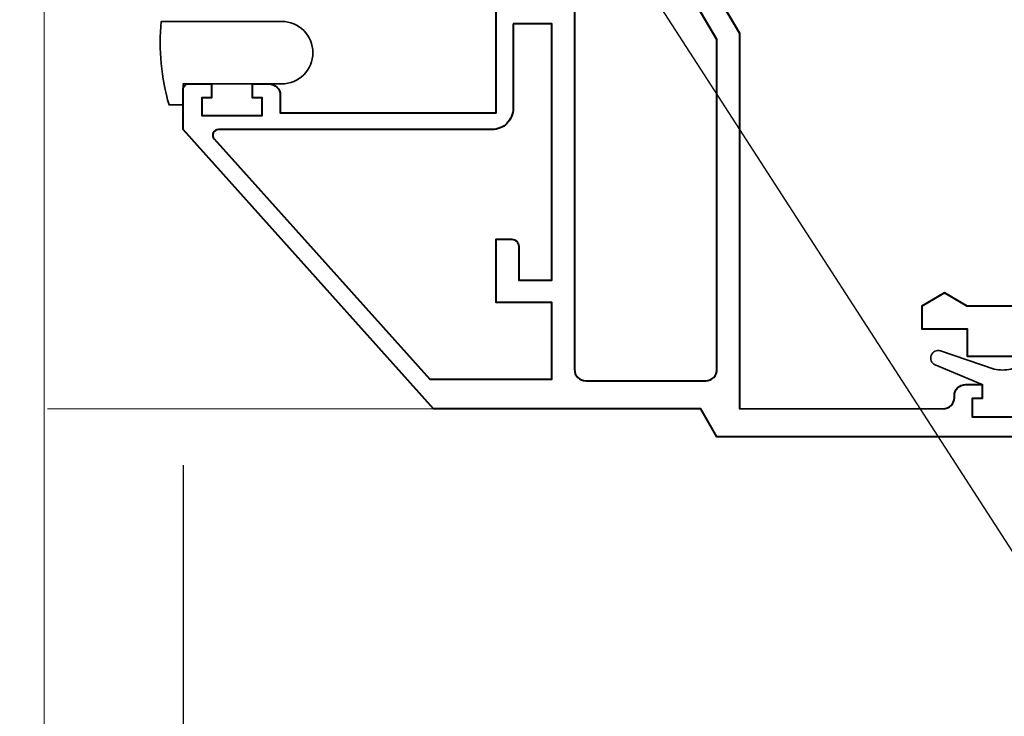
# Model space of a CAD drawing. Units: millimetres. Extents: x 1711 to 14019, y -51 to 524.
# Drawn here: x 13552 to 13622, y 124 to 173 of the extents above; entities that cross this region are included whole.
import ezdxf
from ezdxf import colors
from ezdxf.entities.mleader import LeaderData, LeaderLine
from ezdxf.math import Vec2, Vec3

# ---------------------------------------------------------------- set-up
doc = ezdxf.new("R2010")
doc.units = ezdxf.units.MM
doc.layers.get('DEFPOINTS').update_dxf_attribs({"color": 5})
for name, color, linetype, lineweight in [('TCL01 thick', 6, 'Continuous', 20), ('TCL02 thin', 1, 'Continuous', 9), ('TCL06 text', 7, 'Continuous', 20), ('TCL09 extrusion', 3, 'Continuous', 40), ('TCL10 parts', 2, 'Continuous', 35)]:
    doc.layers.add(name, color=color, linetype=linetype, lineweight=lineweight)
doc.styles.get("Standard").update_dxf_attribs({"font": 'isocpeur.ttf', "width": 0.8, "height": 4})
doc.dimstyles.new('1-2', dxfattribs={"dimtxt": 4, "dimasz": 4, "dimexe": 0, "dimexo": 4, "dimgap": 1, "dimtad": 1, "dimdec": 1, "dimdsep": 46, "dimtxsty": 'Standard', "dimcen": 2.5, "dimadec": 1, "dimazin": 3, "dimtfac": 1, "dimtdec": 1, "dimtmove": 0, "dimatfit": 3, "dimfxl": 1, "dimarcsym": 0})

# ---------------------------------------------------------------- blocks, each defined once
blk = doc.blocks.new('*U66')
at = {"layer": 'TCL01 thick', "color": 6}
blk.add_lwpolyline([(100682.71, -54811.784), (100674.486, -54811.784), (100672.581, -54813.689), (100668.771, -54809.879), (100666.866, -54811.784), (100562.51, -54811.784)], dxfattribs=at)
blk = doc.blocks.new('*D1026')
at = {"layer": 'DEFPOINTS', "color": 0, "transparency": 16777216}
for p in [(13678.464, 151.242), (13563.579, 145.542), (13678.464, 88.192)]:
    blk.add_point(p, dxfattribs=at)
at = {"layer": 'TCL06 text', "color": 0, "lineweight": -2, "transparency": 16777216}
for p, q in [((13678.464, 147.242), (13678.464, 88.192)), ((13563.579, 141.542), (13563.579, 88.192)), ((13567.579, 88.192), (13674.464, 88.192))]:
    blk.add_line(p, q, dxfattribs=at)
at = {"layer": 'TCL06 text', "color": 0, "transparency": 16777216}
for points in [[(13567.579, 88.859), (13567.579, 87.525), (13563.579, 88.192)], [(13674.464, 88.859), (13674.464, 87.525), (13678.464, 88.192)]]:
    blk.add_solid(points, dxfattribs=at)
at = {"layer": 'TCL06 text', "color": 0, "transparency": 16777216, "insert": (13621.022, 91.192), "char_height": 4, "attachment_point": 5}
blk.add_mtext('115', dxfattribs=at)
blk = doc.blocks.new('*D1033')
at = {"layer": 'DEFPOINTS', "color": 0, "transparency": 16777216}
for p in [(13553.712, 145.542), (13563.579, 145.542), (13553.712, 88.192)]:
    blk.add_point(p, dxfattribs=at)
at = {"layer": 'TCL06 text', "color": 0, "lineweight": -2, "transparency": 16777216}
for p, q in [((13563.579, 141.542), (13563.579, 88.192)), ((13559.579, 88.192), (13553.712, 88.192))]:
    blk.add_line(p, q, dxfattribs=at)
at = {"layer": 'TCL06 text', "color": 0, "transparency": 16777216}
blk.add_solid([(13559.579, 88.859), (13559.579, 87.525), (13563.579, 88.192)], dxfattribs=at)
at = {"layer": 'TCL06 text', "color": 0, "transparency": 16777216, "insert": (13556.646, 91.192), "char_height": 4, "attachment_point": 5}
blk.add_mtext('DAYLIGHT', dxfattribs=at)
blk = doc.blocks.new('_None')
blk = doc.blocks.new('*U1050')
at = {"layer": 'TCL02 thin'}
blk.add_line((13581.379, 145.542), (13553.93, 145.542), dxfattribs=at)
at = {"layer": 'TCL09 extrusion'}
for points in [[(13597.599, 181.606), (13603.119, 172.249), (13603.119, 145.562), (13617.589, 145.542, 0.414214), (13618.389, 146.342), (13618.389, 146.472, -0.414214), (13619.189, 147.272), (13620.354, 147.272), (13620.354, 146.272), (13619.654, 146.272), (13619.654, 144.972), (13623.974, 144.972)], [(13624.439, 143.542), (13601.519, 143.542), (13600.364, 145.542), (13581.379, 145.542), (13581.379, 145.542), (13563.579, 165.402), (13563.579, 168.252, -0.414214), (13563.979, 168.652), (13565.604, 168.652), (13565.604, 167.652), (13564.904, 167.652), (13564.904, 166.402), (13569.204, 166.402), (13569.204, 167.652), (13568.504, 167.652), (13568.504, 168.652), (13569.679, 168.652, -0.414214), (13570.479, 167.852), (13570.479, 166.602), (13585.829, 166.602), (13585.829, 181.212, 0.414214)]]:
    blk.add_lwpolyline(points, format="xyb", dxfattribs=at)
for points in [[(13601.519, 148.342), (13601.519, 171.812), (13595.029, 182.812), (13588.229, 182.812, 0.414214), (13587.429, 182.012), (13587.429, 175.312, 0.414214), (13588.229, 174.512), (13590.589, 174.512, -0.414214), (13591.389, 173.712), (13591.389, 148.342, 0.414214), (13592.189, 147.542), (13600.719, 147.542, 0.414214)], [(13587.029, 172.912), (13587.029, 166.902, -0.414214), (13585.529, 165.402), (13566.086, 165.407, 0.648553), (13565.788, 164.74), (13581.11, 147.641), (13589.789, 147.641), (13589.789, 153.102), (13585.829, 153.102), (13585.829, 157.602), (13586.929, 157.602, -0.414214), (13587.429, 157.102), (13587.429, 154.702), (13589.789, 154.702), (13589.789, 172.912)]]:
    blk.add_lwpolyline(points, format="xyb", close=True, dxfattribs=at)
blk.add_lwpolyline([(13623.239, 152.842), (13619.289, 152.842), (13617.689, 153.792), (13616.089, 152.842), (13616.089, 151.242), (13619.289, 151.242), (13619.289, 149.292), (13656.264, 149.292)], dxfattribs=at)
at = {"layer": 'TCL10 parts'}
for points in [[(13570.579, 168.652, 1), (13570.579, 173.092), (13562.026, 173.092, 0.095978), (13562.579, 167.152), (13563.579, 167.152), (13563.579, 168.652)], [(13619.654, 144.972), (13619.654, 146.272), (13620.354, 146.272), (13620.354, 147.272), (13617.03, 148.661, -0.954447), (13617.407, 149.662), (13621.221, 148.371, 0.120488), (13622.407, 148.371), (13626.221, 149.662, -0.954447), (13626.598, 148.661), (13623.274, 147.272), (13623.274, 146.272), (13623.974, 146.272), (13623.974, 144.972)]]:
    blk.add_lwpolyline(points, format="xyb", close=True, dxfattribs=at)

msp = doc.modelspace()

# ---------------------------------------------------------------- block references
at = {"layer": 'TCL01 thick', "color": 1, "rotation": 90}
msp.add_blockref('*U66', (-41258.072, -100486.899), dxfattribs=at)
at = {"layer": 'TCL06 text'}
msp.add_blockref('*U1050', (0, 0), dxfattribs=at)

# ---------------------------------------------------------------- dimensions: what is measured, and where the dimension line sits
dim = msp.add_linear_dim(base=(13678.464, 88.192), p1=(13563.579, 145.542), p2=(13678.464, 151.242), dimstyle='1-2', override={"dimdec": 0}, dxfattribs=at)
dim.commit()
dim.dimension.update_dxf_attribs({"geometry": '*D1026', "text_midpoint": (13621.022, 91.192)})
dim = msp.add_linear_dim(base=(13553.712, 88.192), p1=(13563.579, 145.542), p2=(13553.712, 145.542), text='DAYLIGHT', dimstyle='1-2', override={"dimblk2": 'None', "dimsah": 1, "dimse2": 1}, dxfattribs=at)
dim.commit()
dim.dimension.update_dxf_attribs({"geometry": '*D1033', "text_midpoint": (13556.646, 88.192), "dimtype": 160})

# ---------------------------------------------------------------- leaders
ml = msp.add_multileader_mtext('Standard', dxfattribs=at)
ml.set_content('MULLION BOX OPTIONS\\PDEPENDANT ON TCL\\PENGINEERING REQUIREMENTS', color=256)
ml.set_leader_properties()
ml.build(insert=Vec2(0, 0))
ml.multileader.update_dxf_attribs({"dogleg_length": 3})
ctx = ml.context
ctx.base_point, ctx.plane_origin = Vec3(13507.777, 219.055), Vec3(13491.976, 259.536)
notes = []
notes.append((ctx, [(0, (1, 1, 0), (13504.777, 219.055), (1, 0), 3, [(0, [(13482.708, 219.036)], 0, [])]), (1, (1, 1, 0), (13568.537, 219.055), (-1, 0), 3, [(1, [(13629.277, 124.917)], 0, [])])]))
ctx.mtext.insert, ctx.mtext.flow_direction = Vec3(13509.777, 221.056), 5
for ctx, leaders in notes:
    for number, flags, end, landing, length, lines in leaders:
        leader = LeaderData()
        leader.index, (leader.has_last_leader_line, leader.has_dogleg_vector, leader.attachment_direction) = number, flags
        leader.last_leader_point, leader.dogleg_vector, leader.dogleg_length = Vec3(end), Vec3(landing), length
        for number, points, colour, breaks in lines:
            line = LeaderLine()
            line.index, line.vertices, line.color, line.breaks = number, Vec3.list(points), colors.encode_raw_color(colour), breaks
            leader.lines.append(line)
        ctx.leaders.append(leader)

doc.saveas('drawing.dxf')
